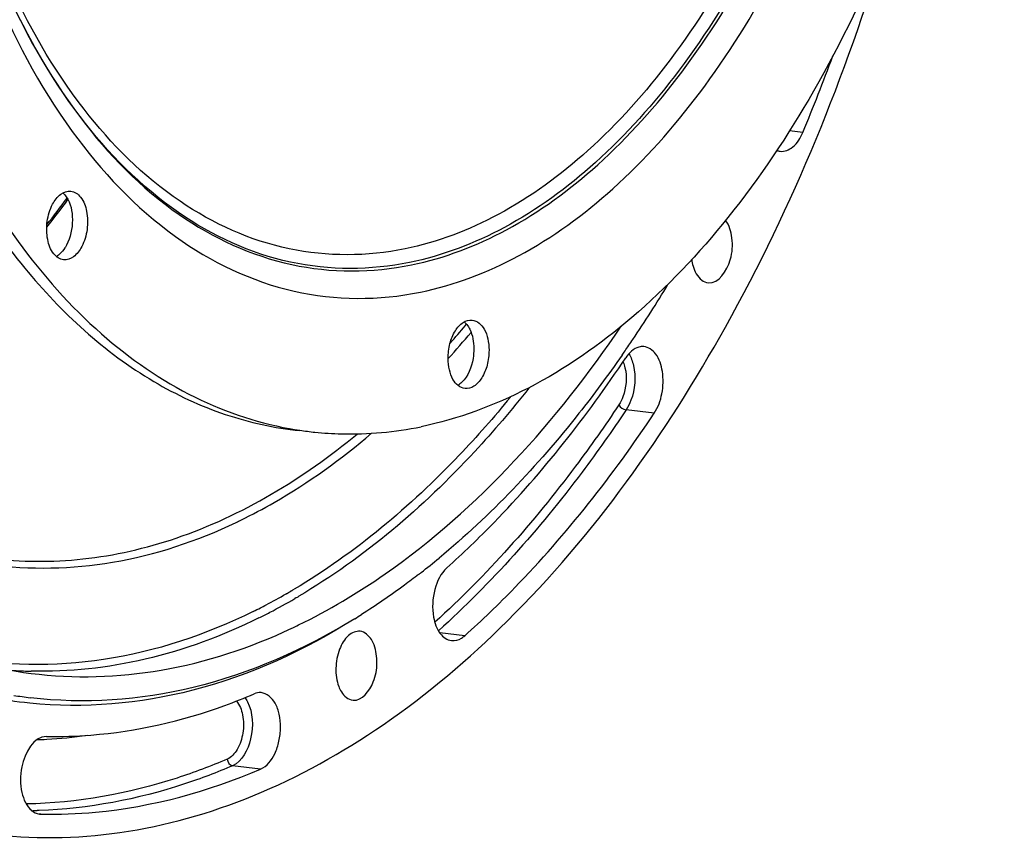
# Model space of a CAD drawing. Units: millimetres. Extents: x 0 to 594, y 0 to 420.
# Drawn here: x 213 to 233, y 40 to 56 of the extents above; entities that cross this region are included whole.
import ezdxf

# ---------------------------------------------------------------- set-up
doc = ezdxf.new("R2010")
doc.units = ezdxf.units.MM
doc.header["$LTSCALE"] = 32.67
doc.layers.get('0').update_dxf_attribs({"linetype": 'CONTINUOUS'})

msp = doc.modelspace()

# ---------------------------------------------------------------- linework, layer by layer
at = {"color": 9, "linetype": 'CONTINUOUS'}
for p, q in [((228.517511, 54.031533), (228.252296, 54.061583)), ((221.795153, 50.180165), (221.820426, 50.210419)), ((225.558554, 48.437412), (224.998296, 48.503457)), ((218.235124, 44.841013), (218.228463, 44.837188)), ((218.335142, 44.899108), (218.314721, 44.887147)), ((218.423679, 44.755636), (218.404131, 44.744251)), ((221.785037, 44.004008), (221.287018, 44.064599)), ((217.719747, 41.34553), (217.162882, 41.414646)), ((213.309918, 40.522516), (213.272265, 40.521279)), ((213.342739, 40.448936), (213.314152, 40.452516))]:
    msp.add_line(p, q, dxfattribs=at)
at = {"color": 7, "linetype": 'CONTINUOUS'}
for p, q in [((218.44122, 44.200359), (218.477452, 44.217911)), ((213.313994, 40.451255), (213.342739, 40.448936))]:
    msp.add_line(p, q, dxfattribs=at)
for centre, radius, start, end in [((192.409335, 69.094782), 39.124184, 337.3555653, 339.7496539), ((197.772938, 64.583592), 20.023505, 321.5838503, 323.5691899), ((213.479419, 51.869372), 0.35434, 298.852032, 303.1926451), ((202.998812, 64.811158), 26.684717, 326.0377374, 328.8289911), ((204.115648, 64.068841), 25.343716, 325.3965617, 326.0191217), ((204.367803, 63.89529), 25.037608, 325.1567759, 325.395766), ((219.499486, 54.78855), 6.766491, 260.8635917, 261.514696), ((219.497322, 54.773734), 6.751518, 261.5143114, 264.0919462), ((211.211859, 57.697338), 15.773409, 307.9694685, 309.6367395), ((211.438603, 57.409259), 15.406802, 307.7234486, 307.9638423), ((212.601577, 55.745798), 13.376205, 301.5118665, 302.1955405), ((213.431577, 54.587392), 11.531998, 295.185819, 295.7479108), ((214.185642, 51.465216), 8.759439, 260.9184045, 263.1117365), ((213.121149, 53.246069), 11.319794, 290.0686511, 293.2533274)]:
    msp.add_arc(centre, radius, start, end, dxfattribs=at)
at = {"color": 9, "linetype": 'CONTINUOUS'}
for centre, radius, start, end in [((197.834522, 64.575538), 19.940036, 321.6153466, 323.5197341), ((207.571032, 62.087149), 18.725061, 317.8638163, 319.9828131), ((207.328636, 62.288301), 18.864969, 318.6785826, 320.071455), ((212.660725, 55.845703), 10.619696, 295.5224073, 296.0472393), ((211.908427, 55.847566), 12.69533, 300.4128163, 300.7074074), ((212.141158, 55.440994), 12.226854, 297.7145976, 299.8587504), ((212.217711, 55.382634), 12.30638, 297.5313364, 300.1788062), ((211.972041, 55.738864), 12.569382, 299.8863305, 300.3057007), ((212.012184, 55.741129), 12.719604, 300.2692439, 300.5629306), ((212.376759, 54.992007), 11.719798, 296.3210925, 297.1272484), ((212.301472, 55.139191), 11.885119, 297.126739, 297.7070623), ((212.472487, 54.895984), 11.757065, 296.3251852, 296.940769), ((212.407948, 55.023001), 11.899539, 296.9407064, 297.5194948), ((213.362972, 51.900349), 8.606154, 265.618717, 267.5751069), ((213.363896, 51.921507), 8.627332, 267.5749257, 268.5762129), ((212.955145, 51.366577), 9.438089, 273.0721522, 277.9758557), ((212.966773, 51.190866), 9.262008, 271.844625, 273.0585808), ((212.972414, 50.222456), 9.705809, 271.1121913, 271.7703775)]:
    msp.add_arc(centre, radius, start, end, dxfattribs=at)
at = {"color": 7, "linetype": 'CONTINUOUS'}
for points, knots in [([(222.845691, 87.139476), (223.556382, 87.065942), (225.0049, 86.672922), (226.972412, 85.418615), (228.702557, 83.5657), (230.150673, 81.187616), (231.280578, 78.362899), (232.342046, 74.022998), (232.659779, 68.130532), (231.568204, 61.176171), (229.475173, 55.847384), (227.148159, 52.358587), (225.24029, 50.334305), (223.167956, 48.882717), (221.656444, 48.319568), (220.914806, 48.16765)], [0, 0, 0, 0, 0.045069769, 0.092874275, 0.145399355, 0.203606433, 0.267541619, 0.336557432, 0.484719412, 0.6361997, 0.777796061, 0.841659604, 0.899790702, 0.952245982, 1, 1, 1, 1]), ([(220.374631, 86.947182), (217.080804, 86.102361), (213.674782, 82.214098), (211.332378, 77.188607), (210.261971, 73.96292), (209.539522, 70.547767), (209.174938, 67.035075), (209.183339, 63.539582), (209.676099, 59.191432), (210.843391, 55.179449), (212.770711, 51.876661), (214.431719, 49.997481), (216.324265, 48.682434), (217.73053, 48.219603), (218.425066, 48.107904)], [0, 0, 0, 0, 0.219006177, 0.288211433, 0.361212586, 0.436604914, 0.51281453, 0.588212305, 0.661223979, 0.794444826, 0.853196309, 0.906345968, 0.954693509, 1, 1, 1, 1]), ([(211.688652, 78.585962), (211.000389, 77.109649), (209.877018, 73.948416), (208.956114, 68.970463), (208.795323, 63.90248), (209.405644, 59.078392), (210.753052, 54.807029), (212.759722, 51.354564), (215.002639, 49.288271), (216.981581, 48.365), (217.996408, 48.141466), (218.500133, 48.089346)], [0, 0, 0, 0, 0.139669174, 0.286001324, 0.432519293, 0.572719219, 0.70104869, 0.814038712, 0.911772258, 0.956576847, 1, 1, 1, 1]), ([(212.285566, 40.05732), (213.156822, 39.948141), (214.975664, 39.971309), (217.673444, 40.739118), (220.290388, 42.198517), (223.729208, 45.12016), (227.408913, 50.30646), (229.372329, 55.157336), (230.168542, 57.803612)], [0, 0, 0, 0, 0.097066802, 0.19822082, 0.307046941, 0.425767112, 0.694511283, 1, 1, 1, 1]), ([(228.064838, 53.6536), (228.152619, 53.642595), (228.366739, 53.735996), (228.471956, 53.922394), (228.517511, 54.031533)], [0, 0, 0, 0, 0.427934015, 1, 1, 1, 1]), ([(213.577389, 52.598844), (213.61823, 52.676058), (213.710217, 52.807518), (213.87059, 52.867761), (213.938017, 52.860809)], [0, 0, 0, 0, 0.563059591, 1, 1, 1, 1]), ([(213.850675, 52.748005), (213.939859, 52.618263), (214.006246, 52.2727), (213.935995, 51.939126), (213.855168, 51.786318)], [0, 0, 0, 0, 0.476641936, 1, 1, 1, 1]), ([(213.938017, 52.860809), (214.014505, 52.852923), (214.177369, 52.734514), (214.275693, 52.441782), (214.281987, 52.095861), (214.212899, 51.859962), (214.157407, 51.755049)], [0, 0, 0, 0, 0.183490399, 0.427541469, 0.716780207, 1, 1, 1, 1]), ([(213.796778, 51.493084), (213.72029, 51.50097), (213.557426, 51.619379), (213.459102, 51.912111), (213.452808, 52.258032), (213.521896, 52.493931), (213.577389, 52.598844)], [0, 0, 0, 0, 0.183490399, 0.427541469, 0.716780207, 1, 1, 1, 1]), ([(226.636781, 51.033631), (226.84673, 51.014938), (227.110782, 51.446527), (227.129143, 51.900579), (227.053589, 52.179129), (226.978488, 52.278545)], [0, 0, 0, 0, 0.43865406, 0.740708285, 1, 1, 1, 1]), ([(213.855168, 51.786318), (213.845446, 51.767938), (213.806754, 51.701152), (213.75714, 51.63991), (213.714112, 51.603363)], [0, 0, 0, 0, 0.269171777, 1, 1, 1, 1]), ([(214.157407, 51.755049), (214.116565, 51.677835), (214.024578, 51.546375), (213.864205, 51.486132), (213.796778, 51.493084)], [0, 0, 0, 0, 0.563059591, 1, 1, 1, 1]), ([(226.305129, 51.499276), (226.310987, 51.455043), (226.340657, 51.305151), (226.415455, 51.153498), (226.502819, 51.087407)], [0, 0, 0, 0, 0.289424387, 1, 1, 1, 1]), ([(221.454134, 49.525826), (221.453669, 49.625453), (221.477423, 49.818762), (221.578134, 50.07084), (221.728712, 50.253209), (221.871264, 50.299299), (221.931922, 50.293013)], [0, 0, 0, 0, 0.302250808, 0.583030482, 0.814990562, 1, 1, 1, 1]), ([(221.828169, 50.202375), (221.850743, 50.17336), (221.937221, 50.028259), (221.965199, 49.854744), (221.965811, 49.723819)], [0, 0, 0, 0, 0.219233226, 1, 1, 1, 1]), ([(221.931922, 50.293013), (222.032339, 50.282606), (222.176301, 50.142749), (222.251515, 49.913012), (222.267695, 49.76846), (222.26805, 49.692551)], [0, 0, 0, 0, 0.413322456, 0.689216305, 1, 1, 1, 1]), ([(218.477452, 44.217911), (219.076792, 44.509531), (221.608419, 46.023867), (223.62447, 48.288709), (224.901498, 50.167332)], [0, 0, 0, 0, 0.226855353, 1, 1, 1, 1]), ([(221.965811, 49.723819), (221.966118, 49.65807), (221.946588, 49.420011), (221.853644, 49.173412), (221.727134, 49.053013)], [0, 0, 0, 0, 0.273510018, 1, 1, 1, 1]), ([(222.26805, 49.692551), (222.268515, 49.592924), (222.244761, 49.399615), (222.14405, 49.147537), (221.993472, 48.965168), (221.85092, 48.919078), (221.790262, 48.925364)], [0, 0, 0, 0, 0.302250808, 0.583030482, 0.814990562, 1, 1, 1, 1]), ([(225.348943, 49.76349), (225.317282, 49.766083), (225.169643, 49.751203), (225.053081, 49.635082), (224.99039, 49.540884)], [0, 0, 0, 0, 0.219203591, 1, 1, 1, 1]), ([(225.558554, 48.437412), (225.635452, 48.552957), (225.7355, 48.830359), (225.744734, 49.246025), (225.639441, 49.606566), (225.441337, 49.755923), (225.348943, 49.76349)], [0, 0, 0, 0, 0.275443815, 0.567278758, 0.816026772, 1, 1, 1, 1]), ([(224.916629, 49.590482), (224.642662, 49.196931), (223.562729, 47.737002), (222.30354, 46.402819), (221.274, 45.550167)], [0, 0, 0, 0, 0.264010273, 1, 1, 1, 1]), ([(221.428005, 45.355534), (221.752254, 45.645762), (223.073944, 46.92021), (224.214883, 48.375633), (224.99039, 49.540884)], [0, 0, 0, 0, 0.237162292, 1, 1, 1, 1]), ([(221.790262, 48.925364), (221.689844, 48.935771), (221.545882, 49.075628), (221.470669, 49.305365), (221.454489, 49.449917), (221.454134, 49.525826)], [0, 0, 0, 0, 0.413322456, 0.689216305, 1, 1, 1, 1]), ([(221.785037, 44.004008), (222.128504, 44.311437), (223.528525, 45.661418), (224.737085, 47.203099), (225.558554, 48.437412)], [0, 0, 0, 0, 0.237162292, 1, 1, 1, 1]), ([(218.802372, 48.058077), (218.976641, 48.040046), (219.682197, 47.994556), (220.394161, 48.061), (220.914806, 48.16765)], [0, 0, 0, 0, 0.247927677, 1, 1, 1, 1]), ([(221.428005, 45.355534), (221.306351, 45.246644), (221.149247, 44.91095), (221.131631, 44.554359), (221.165726, 44.372241)], [0, 0, 0, 0, 0.468422004, 1, 1, 1, 1]), ([(220.865268, 45.222891), (220.77224, 45.150931), (220.402972, 44.872005), (220.020641, 44.610286), (219.728558, 44.42639)], [0, 0, 0, 0, 0.254149447, 1, 1, 1, 1]), ([(219.594357, 44.341891), (218.600847, 43.71629), (216.512743, 42.749407), (214.20328, 42.548416), (213.122186, 42.660219)], [0, 0, 0, 0, 0.519286357, 1, 1, 1, 1]), ([(219.592986, 44.342156), (218.599114, 43.732848), (216.509154, 42.799769), (214.209345, 42.639234), (213.135092, 42.769003)], [0, 0, 0, 0, 0.518621532, 1, 1, 1, 1]), ([(221.165726, 44.372241), (221.187217, 44.257442), (221.250599, 44.056214), (221.433501, 43.917569), (221.520541, 43.906602)], [0, 0, 0, 0, 0.571054636, 1, 1, 1, 1]), ([(210.099219, 44.220582), (210.341655, 44.094109), (211.30996, 43.638449), (212.359461, 43.352679), (213.149693, 43.253651)], [0, 0, 0, 0, 0.255588233, 1, 1, 1, 1]), ([(213.149693, 43.253651), (214.007301, 43.146179), (215.810604, 43.197777), (217.516337, 43.764818), (218.33908, 44.151714)], [0, 0, 0, 0, 0.487353764, 1, 1, 1, 1]), ([(219.702222, 44.091688), (219.62159, 44.101274), (219.425632, 44.009675), (219.268867, 43.721074), (219.19948, 43.363314), (219.232462, 43.106904), (219.275605, 42.992424)], [0, 0, 0, 0, 0.183868666, 0.431686888, 0.72297567, 1, 1, 1, 1]), ([(219.979638, 43.819574), (219.965659, 43.856667), (219.911436, 43.975912), (219.794735, 44.080688), (219.702222, 44.091688)], [0, 0, 0, 0, 0.298480535, 1, 1, 1, 1]), ([(221.520541, 43.906602), (221.588894, 43.897989), (221.690015, 43.927812), (221.765193, 43.986246), (221.785037, 44.004008)], [0, 0, 0, 0, 0.721202407, 1, 1, 1, 1]), ([(219.5602, 42.719567), (219.740688, 42.70363), (219.992544, 43.040282), (220.051388, 43.448078), (220.022427, 43.706034), (219.979638, 43.819574)], [0, 0, 0, 0, 0.421108263, 0.718001141, 1, 1, 1, 1]), ([(213.122186, 42.660219), (212.853662, 42.687989), (211.772547, 42.850044), (210.724305, 43.215583), (209.987805, 43.581468)], [0, 0, 0, 0, 0.247137022, 1, 1, 1, 1]), ([(219.275605, 42.992424), (219.289859, 42.954601), (219.344893, 42.833477), (219.46604, 42.727881), (219.5602, 42.719567)], [0, 0, 0, 0, 0.29952857, 1, 1, 1, 1]), ([(217.719747, 41.34553), (217.847662, 41.400461), (217.997428, 41.603759), (218.094393, 41.90418), (218.125238, 42.172265), (218.098708, 42.43169), (218.013747, 42.698341), (217.845391, 42.8606), (217.729369, 42.870033)], [0, 0, 0, 0, 0.231652598, 0.377332641, 0.529612162, 0.676185874, 0.80629553, 1, 1, 1, 1]), ([(213.458062, 41.999371), (213.752962, 41.993686), (214.957638, 42.028774), (216.151552, 42.301851), (217.00549, 42.613588)], [0, 0, 0, 0, 0.244975956, 1, 1, 1, 1]), ([(213.458062, 41.999371), (213.197894, 42.004387), (212.96534, 41.551634), (212.932649, 41.136651), (212.961022, 40.827707), (213.056434, 40.606024), (213.162036, 40.519413)], [0, 0, 0, 0, 0.45731295, 0.61169055, 0.759975202, 1, 1, 1, 1]), ([(213.342739, 40.448936), (213.707134, 40.44191), (215.204096, 40.497462), (216.680185, 40.899107), (217.719747, 41.34553)], [0, 0, 0, 0, 0.243653243, 1, 1, 1, 1])]:
    msp.add_open_spline(points, degree=3, knots=knots, dxfattribs=at)
at = {"color": 9, "linetype": 'CONTINUOUS'}
for points, knots in [([(220.902287, 50.847493), (221.582689, 50.986868), (222.971598, 51.520231), (224.856843, 52.904859), (226.573471, 54.835794), (228.065653, 57.239601), (229.284016, 60.028612), (230.184517, 63.099844), (230.734495, 66.340536), (230.967088, 70.646705), (230.487811, 74.834033), (229.220857, 78.5634), (227.978392, 80.868924), (226.45194, 82.685426), (224.679604, 83.936481), (222.722215, 84.542154), (221.38546, 84.481094), (220.745776, 84.35006)], [0, 0, 0, 0, 0.048644579, 0.102448945, 0.162428551, 0.228509884, 0.299822758, 0.374952515, 0.452143568, 0.529472204, 0.676652937, 0.74353801, 0.804401715, 0.859042424, 0.908303744, 0.954266575, 1, 1, 1, 1]), ([(220.534722, 83.802614), (221.152656, 83.929193), (222.443957, 83.988184), (224.334779, 83.403083), (226.046878, 82.194601), (227.521405, 80.439834), (228.721648, 78.212714), (229.945516, 74.610143), (230.408527, 70.565186), (230.183799, 66.405427), (229.652543, 63.274915), (228.782656, 60.308105), (227.6057, 57.613931), (226.164276, 55.291836), (224.50599, 53.42658), (222.684862, 52.089016), (221.343179, 51.573796), (220.685911, 51.43916)], [0, 0, 0, 0, 0.045733391, 0.091695933, 0.140957268, 0.195598146, 0.256461789, 0.323346866, 0.470527764, 0.547856491, 0.625047661, 0.700177435, 0.771490294, 0.837571796, 0.897551393, 0.951355473, 1, 1, 1, 1]), ([(220.722789, 51.390366), (221.381885, 51.525377), (222.727301, 52.042038), (224.553511, 53.383307), (226.216383, 55.253776), (227.661838, 57.58231), (228.842049, 60.283984), (229.714352, 63.259042), (230.247108, 66.398254), (230.472417, 70.569578), (230.008149, 74.625782), (228.780868, 78.238366), (227.57731, 80.471694), (226.098659, 82.231314), (224.381822, 83.443192), (222.485727, 84.029899), (221.190832, 83.970751), (220.57118, 83.84382)], [0, 0, 0, 0, 0.048644594, 0.102448949, 0.162428553, 0.228509888, 0.299822761, 0.374952517, 0.452143569, 0.529472204, 0.676652936, 0.743538008, 0.804401713, 0.859042425, 0.908303743, 0.954266562, 1, 1, 1, 1]), ([(220.447424, 83.549494), (221.055342, 83.674021), (222.325713, 83.732057), (224.185888, 83.156438), (225.870237, 81.967544), (227.320864, 80.24122), (228.501653, 78.050197), (229.705685, 74.506017), (230.161191, 70.526622), (229.940105, 66.434286), (229.417461, 63.354514), (228.561673, 60.435791), (227.403793, 57.785285), (225.985733, 55.500827), (224.354324, 53.665804), (222.562714, 52.349919), (221.242776, 51.84305), (220.596162, 51.710596)], [0, 0, 0, 0, 0.045733375, 0.091695934, 0.140957269, 0.195598144, 0.256461788, 0.323346866, 0.470527767, 0.547856495, 0.625047666, 0.700177441, 0.771490301, 0.837571799, 0.897551394, 0.951355499, 1, 1, 1, 1]), ([(212.564162, 57.064093), (212.980662, 56.097968), (213.940976, 54.354845), (215.918346, 52.326449), (218.27295, 51.226964), (219.944322, 51.230904), (220.722789, 51.390366)], [0, 0, 0, 0, 0.293660414, 0.549782561, 0.778199577, 1, 1, 1, 1]), ([(220.685911, 51.43916), (219.911661, 51.280561), (218.249987, 51.275677), (215.907563, 52.364439), (213.938198, 54.375574), (212.980249, 56.105136), (212.564312, 57.063838)], [0, 0, 0, 0, 0.221956845, 0.450449737, 0.706508611, 1, 1, 1, 1]), ([(220.596162, 51.710596), (219.842941, 51.556305), (218.229005, 51.547641), (215.947886, 52.587405), (214.021182, 54.518343), (213.077564, 56.183975), (212.666166, 57.107695)], [0, 0, 0, 0, 0.222612065, 0.451428716, 0.707224747, 1, 1, 1, 1]), ([(212.353471, 57.006054), (212.777921, 55.966064), (213.765418, 54.087729), (215.828535, 51.888788), (218.3093, 50.683874), (220.080235, 50.679103), (220.902287, 50.847493)], [0, 0, 0, 0, 0.295104417, 0.551779966, 0.779546908, 1, 1, 1, 1]), ([(224.976011, 49.342908), (225.019062, 49.154012), (224.998154, 48.881698), (224.886912, 48.652282), (224.85367, 48.602334)], [0, 0, 0, 0, 0.763541606, 1, 1, 1, 1]), ([(225.144468, 49.388605), (225.195957, 49.162844), (225.170984, 48.837358), (225.038028, 48.563157), (224.998296, 48.503457)], [0, 0, 0, 0, 0.763536711, 1, 1, 1, 1]), ([(223.06279, 48.937596), (222.719762, 48.502087), (221.382068, 46.928034), (219.782307, 45.557742), (218.479904, 44.788645)], [0, 0, 0, 0, 0.268215992, 1, 1, 1, 1]), ([(222.693461, 48.756829), (222.36863, 48.358486), (221.100852, 46.912416), (219.603677, 45.652332), (218.391349, 44.932296)], [0, 0, 0, 0, 0.267145563, 1, 1, 1, 1]), ([(224.85367, 48.602334), (224.577969, 48.188073), (223.487802, 46.640772), (222.223699, 45.210614), (221.190132, 44.273118)], [0, 0, 0, 0, 0.262869165, 1, 1, 1, 1]), ([(224.998296, 48.503457), (224.717436, 48.081446), (223.607173, 46.506875), (222.317215, 45.053235), (221.261563, 44.103516)], [0, 0, 0, 0, 0.26307725, 1, 1, 1, 1]), ([(217.323961, 46.304625), (217.549499, 46.414855), (218.472349, 46.90688), (219.326501, 47.523365), (219.931253, 48.038196)], [0, 0, 0, 0, 0.240167098, 1, 1, 1, 1]), ([(212.339183, 45.546288), (212.948434, 45.470195), (214.209706, 45.463368), (216.795162, 46.055295), (218.57344, 47.138348), (219.642495, 48.021915)], [0, 0, 0, 0, 0.233070525, 0.473518023, 1, 1, 1, 1]), ([(212.316183, 45.426111), (213.127592, 45.313345), (214.840181, 45.348267), (216.457909, 45.890637), (217.23637, 46.26231)], [0, 0, 0, 0, 0.48708872, 1, 1, 1, 1]), ([(217.573332, 44.48728), (216.638335, 44.02477), (214.678339, 43.36337), (212.599728, 43.39844), (211.629754, 43.588107)], [0, 0, 0, 0, 0.513485883, 1, 1, 1, 1]), ([(217.686336, 44.358225), (216.966673, 44.002162), (215.486218, 43.450205), (213.911071, 43.277908), (213.14953, 43.296838)], [0, 0, 0, 0, 0.513150623, 1, 1, 1, 1]), ([(217.237597, 42.703804), (217.303634, 42.627859), (217.38561, 42.409618), (217.384271, 42.067199), (217.285395, 41.749472), (217.137403, 41.581432), (217.053486, 41.545395)], [0, 0, 0, 0, 0.234357213, 0.515733114, 0.787333171, 1, 1, 1, 1]), ([(217.456056, 42.68917), (217.56904, 42.469456), (217.590109, 41.98513), (217.360121, 41.499347), (217.162882, 41.414646)], [0, 0, 0, 0, 0.535092559, 1, 1, 1, 1]), ([(217.053486, 41.545395), (216.727118, 41.405242), (215.44455, 40.918446), (214.067432, 40.670713), (213.051099, 40.652916)], [0, 0, 0, 0, 0.258945003, 1, 1, 1, 1]), ([(217.162882, 41.414646), (216.848547, 41.27966), (215.612764, 40.808213), (214.28974, 40.556597), (213.309918, 40.522516)], [0, 0, 0, 0, 0.25867001, 1, 1, 1, 1])]:
    msp.add_open_spline(points, degree=3, knots=knots, dxfattribs=at)
at = {"color": 7, "linetype": 'CONTINUOUS'}
for points in [[(227.998429, 53.670648), (228.019692, 53.66227), (228.042161, 53.656443), (228.064838, 53.6536)], [(213.782357, 52.825461), (213.795379, 52.814206), (213.807573, 52.801942), (213.818914, 52.788996)], [(213.818914, 52.788996), (213.830304, 52.775993), (213.840884, 52.762249), (213.850675, 52.748005)], [(213.714112, 51.603363), (213.701187, 51.592385), (213.687601, 51.582124), (213.673404, 51.572848)], [(226.502819, 51.087407), (226.541193, 51.058378), (226.588853, 51.037898), (226.636781, 51.033631)], [(221.775182, 50.258461), (221.794708, 50.241722), (221.812376, 50.222674), (221.828169, 50.202375)], [(221.687631, 49.019485), (221.674101, 49.009342), (221.659893, 49.000026), (221.645102, 48.99183)], [(221.727134, 49.053013), (221.714623, 49.041107), (221.701451, 49.029844), (221.687631, 49.019485)], [(217.729369, 42.870033), (217.682427, 42.87385), (217.633448, 42.864385), (217.590173, 42.845801)], [(213.162036, 40.519413), (213.204975, 40.484195), (213.258892, 40.458148), (213.313973, 40.45106)]]:
    msp.add_open_spline(points, degree=3, dxfattribs=at)
at = {"color": 9, "linetype": 'CONTINUOUS'}
for points in [[(225.05374, 49.621664), (225.097089, 49.550456), (225.12593, 49.469883), (225.144468, 49.388605)], [(224.9411, 49.455531), (224.955809, 49.419084), (224.967278, 49.381229), (224.976011, 49.342908)], [(224.85367, 48.602334), (224.880403, 48.550414), (224.940299, 48.510294), (224.998296, 48.503457)], [(217.404945, 42.771609), (217.424324, 42.745728), (217.44127, 42.717924), (217.456056, 42.68917)], [(217.053486, 41.545395), (217.058376, 41.48878), (217.106489, 41.421645), (217.162882, 41.414646)]]:
    msp.add_open_spline(points, degree=3, dxfattribs=at)

doc.saveas('drawing.dxf')
